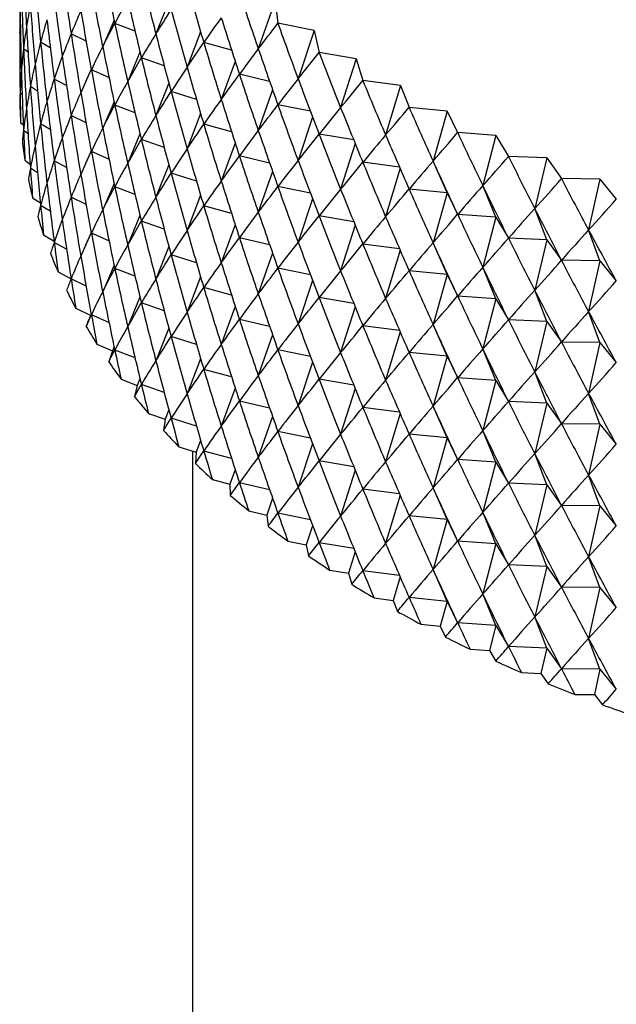
# Model space of a CAD drawing. Units: millimetres. Extents: x 5 to 995, y 5 to 995.
# Drawn here: x 196 to 199, y 824 to 829 of the extents above; entities that cross this region are included whole.
import ezdxf

# ---------------------------------------------------------------- set-up
doc = ezdxf.new("R2010")
doc.units = ezdxf.units.MM

msp = doc.modelspace()

# ---------------------------------------------------------------- linework, layer by layer
at = {"color": 7, "linetype": 'Continuous', "lineweight": 25}
for p, q in [((196.5954, 829.6065), (196.5175, 829.4121)), ((197.2335, 829.6101), (197.1324, 829.3227)), ((197.2335, 829.6101), (197.2496, 829.4771)), ((196.2667, 829.4953), (196.1982, 829.3362)), ((196.3925, 829.4284), (196.2711, 829.4757)), ((196.7862, 829.4242), (196.7048, 829.2129)), ((197.2501, 829.4767), (197.2496, 829.4771)), ((197.4686, 829.4333), (197.2501, 829.4767)), ((197.4686, 829.4333), (197.3714, 829.1429)), ((197.4686, 829.4333), (197.4967, 829.3009)), ((195.884, 829.3288), (195.8257, 829.3637)), ((196.099, 829.3693), (196.009, 829.4129)), ((195.7504, 829.3029), (195.7232, 829.323)), ((196.4221, 829.3038), (196.3484, 829.1268)), ((196.9721, 829.3154), (196.8054, 829.3602)), ((196.5677, 829.2211), (196.4308, 829.2686)), ((196.994, 829.2474), (196.91, 829.0196)), ((197.4973, 829.3005), (197.4967, 829.3009)), ((197.7193, 829.2638), (197.4973, 829.3005)), ((197.7193, 829.2638), (197.6264, 828.9705)), ((197.7193, 829.2638), (197.7594, 829.1325)), ((196.1296, 829.2004), (196.0671, 829.0599)), ((196.2361, 829.1513), (196.1304, 829.1973)), ((195.9815, 829.102), (195.9073, 829.1419)), ((197.2003, 829.1279), (197.0193, 829.1701)), ((197.76, 829.1321), (197.7594, 829.1325)), ((197.9851, 829.1021), (197.76, 829.1321)), ((195.7007, 829.1077), (195.702, 829.1065)), ((195.8069, 829.0693), (195.7642, 829.0976)), ((196.5954, 829.1166), (196.5175, 828.9222)), ((196.7611, 829.02), (196.6091, 829.0666)), ((197.2182, 829.0767), (197.1324, 828.8328)), ((197.9851, 829.1021), (197.8967, 828.8061)), ((197.9851, 829.1021), (198.0371, 828.9722)), ((195.7148, 829.0494), (195.7026, 829.0595)), ((196.2667, 829.0053), (196.1982, 828.8463)), ((196.3925, 828.9384), (196.2711, 828.9857)), ((197.4449, 828.9481), (197.2501, 828.9868)), ((198.0377, 828.9718), (198.0371, 828.9722)), ((198.2652, 828.9487), (198.0377, 828.9718)), ((198.2652, 828.9487), (198.1815, 828.6501)), ((198.2652, 828.9487), (198.3288, 828.8205)), ((196.099, 828.8794), (196.009, 828.923)), ((196.7862, 828.9343), (196.7048, 828.723)), ((197.4583, 828.9126), (197.3714, 828.653)), ((195.7058, 828.8811), (195.7217, 828.8679)), ((195.7504, 828.813), (195.7232, 828.8331)), ((195.884, 828.8389), (195.8257, 828.8737)), ((196.9721, 828.8255), (196.8054, 828.8703)), ((196.4221, 828.8139), (196.3484, 828.6368)), ((196.5677, 828.7312), (196.4308, 828.7787)), ((197.7052, 828.7762), (197.4973, 828.8106)), ((198.3295, 828.8202), (198.3288, 828.8205)), ((198.5588, 828.8039), (198.3295, 828.8202)), ((198.5588, 828.8039), (198.4801, 828.5029)), ((198.5588, 828.8039), (198.634, 828.6778)), ((196.994, 828.7575), (196.91, 828.5297)), ((197.7135, 828.7556), (197.6264, 828.4806)), ((195.7314, 828.6549), (195.7625, 828.6319)), ((196.1296, 828.7105), (196.0671, 828.57)), ((196.2361, 828.6614), (196.1304, 828.7074)), ((197.2003, 828.638), (197.0193, 828.6802)), ((198.6346, 828.6775), (198.634, 828.6778)), ((198.8651, 828.6682), (198.6346, 828.6775)), ((198.8651, 828.6682), (198.7916, 828.3649)), ((198.8651, 828.6682), (198.9516, 828.5446)), ((195.8069, 828.5794), (195.7642, 828.6077)), ((195.9815, 828.6121), (195.9073, 828.652)), ((196.5954, 828.6267), (196.5175, 828.4323)), ((197.9805, 828.6128), (197.76, 828.6422)), ((197.9833, 828.6062), (197.8967, 828.3162)), ((198.2652, 828.4588), (198.1815, 828.6501)), ((196.7611, 828.5301), (196.6091, 828.5767)), ((197.2182, 828.5868), (197.1324, 828.3429)), ((198.9523, 828.5443), (198.9516, 828.5446)), ((199.1833, 828.542), (198.9523, 828.5443)), ((199.1833, 828.542), (199.1152, 828.2365)), ((199.1833, 828.542), (199.2809, 828.4211)), ((196.2667, 828.5154), (196.1982, 828.3563)), ((196.3925, 828.4485), (196.2711, 828.4958)), ((197.4449, 828.4581), (197.2501, 828.4968)), ((198.2652, 828.4588), (198.0377, 828.4819)), ((198.5588, 828.314), (198.4801, 828.5029)), ((195.7775, 828.4298), (195.8241, 828.3988)), ((196.099, 828.3895), (196.009, 828.4331)), ((196.7862, 828.4444), (196.7048, 828.2331)), ((197.4583, 828.4226), (197.3714, 828.1631)), ((198.2652, 828.4588), (198.1815, 828.1602)), ((198.2652, 828.4588), (198.3288, 828.3306)), ((199.2816, 828.4208), (199.2809, 828.4211)), ((195.884, 828.349), (195.8257, 828.3838)), ((196.9721, 828.3355), (196.8054, 828.3804)), ((198.8651, 828.1783), (198.7916, 828.3649)), ((196.4221, 828.324), (196.3484, 828.1469)), ((197.7052, 828.2863), (197.4973, 828.3207)), ((198.5588, 828.314), (198.3295, 828.3302)), ((198.5588, 828.314), (198.4801, 828.013)), ((198.5588, 828.314), (198.634, 828.1879)), ((196.5677, 828.2413), (196.4308, 828.2887)), ((196.994, 828.2676), (196.91, 828.0398)), ((197.7135, 828.2656), (197.6264, 827.9907)), ((195.844, 828.2064), (195.9063, 828.1691)), ((196.1296, 828.2206), (196.0671, 828.0801)), ((196.2361, 828.1715), (196.1304, 828.2175)), ((197.2003, 828.1481), (197.0193, 828.1903)), ((198.8651, 828.1783), (198.6346, 828.1876)), ((199.1833, 828.0521), (199.1152, 828.2365)), ((195.9815, 828.1222), (195.9073, 828.1621)), ((196.5954, 828.1368), (196.5175, 827.9423)), ((197.9805, 828.1229), (197.76, 828.1522)), ((198.2652, 827.9688), (198.1815, 828.1602)), ((198.8651, 828.1783), (198.7916, 827.875)), ((198.8651, 828.1783), (198.9516, 828.0546)), ((196.7611, 828.0401), (196.6091, 828.0868)), ((197.2182, 828.0969), (197.1324, 827.853)), ((197.9833, 828.1163), (197.8967, 827.8263)), ((196.2667, 828.0255), (196.1982, 827.8664)), ((196.3925, 827.9586), (196.2711, 828.0059)), ((197.4449, 827.9682), (197.2501, 828.0069)), ((198.5588, 827.8241), (198.4801, 828.013)), ((199.1833, 828.0521), (198.9523, 828.0544)), ((199.1833, 828.0521), (199.1152, 827.7466)), ((199.1833, 828.0521), (199.2809, 827.9312)), ((195.9306, 827.9853), (196.0086, 827.9433)), ((196.7862, 827.9545), (196.7048, 827.7431)), ((198.2652, 827.9688), (198.0377, 827.992)), ((198.2652, 827.9688), (198.1815, 827.6702)), ((198.2652, 827.9688), (198.3288, 827.8406)), ((196.099, 827.8996), (196.009, 827.9431)), ((196.9721, 827.8456), (196.8054, 827.8905)), ((197.4583, 827.9327), (197.3714, 827.6731)), ((196.4221, 827.834), (196.3484, 827.657)), ((197.7052, 827.7964), (197.4973, 827.8308)), ((198.5588, 827.8241), (198.3295, 827.8403)), ((198.8651, 827.6884), (198.7916, 827.875)), ((196.5677, 827.7513), (196.4308, 827.7988)), ((196.994, 827.7777), (196.91, 827.5499)), ((197.7135, 827.7757), (197.6264, 827.5008)), ((198.5588, 827.8241), (198.4801, 827.523)), ((198.5588, 827.8241), (198.634, 827.698)), ((196.0371, 827.7671), (196.1265, 827.7238)), ((196.1265, 827.7238), (196.0983, 827.6584)), ((196.1296, 827.7307), (196.1265, 827.7238)), ((196.2361, 827.6816), (196.1304, 827.7276)), ((199.1833, 827.5621), (199.1152, 827.7466)), ((197.2003, 827.6582), (197.0193, 827.7004)), ((197.9805, 827.633), (197.76, 827.6623)), ((198.2652, 827.4789), (198.1815, 827.6702)), ((198.8651, 827.6884), (198.6346, 827.6977)), ((198.8651, 827.6884), (198.7916, 827.385)), ((198.8651, 827.6884), (198.9516, 827.5647)), ((196.5954, 827.6468), (196.5175, 827.4524)), ((196.7611, 827.5502), (196.6091, 827.5968)), ((197.2182, 827.6069), (197.1324, 827.363)), ((197.9833, 827.6264), (197.8967, 827.3363)), ((196.1633, 827.5524), (196.2565, 827.5119)), ((196.2667, 827.5356), (196.2565, 827.5119)), ((199.1833, 827.5621), (198.9523, 827.5644)), ((199.1833, 827.5621), (199.1152, 827.2566)), ((199.1833, 827.5621), (199.2809, 827.4413)), ((196.2565, 827.5119), (196.2342, 827.4458)), ((196.3925, 827.4687), (196.2711, 827.516)), ((197.4449, 827.4783), (197.2501, 827.517)), ((198.2652, 827.4789), (198.0377, 827.5021)), ((198.2652, 827.4789), (198.1815, 827.1803)), ((198.2652, 827.4789), (198.3288, 827.3507)), ((198.5588, 827.3341), (198.4801, 827.523)), ((196.7862, 827.4646), (196.7048, 827.2532)), ((197.4583, 827.4428), (197.3714, 827.1832)), ((196.9721, 827.3557), (196.8054, 827.4005)), ((198.8651, 827.1985), (198.7916, 827.385)), ((196.3088, 827.3419), (196.4055, 827.3042)), ((196.4055, 827.3042), (196.3893, 827.2375)), ((196.4221, 827.3441), (196.4055, 827.3042)), ((196.5677, 827.2614), (196.4308, 827.3089)), ((197.7052, 827.3064), (197.4973, 827.3408)), ((198.5588, 827.3341), (198.3295, 827.3504)), ((198.5588, 827.3341), (198.4801, 827.0331)), ((198.5588, 827.3341), (198.634, 827.208)), ((196.994, 827.2877), (196.91, 827.0599)), ((197.7135, 827.2858), (197.6264, 827.0108)), ((199.1833, 827.0722), (199.1152, 827.2566)), ((197.2003, 827.1682), (197.0193, 827.2104)), ((198.2652, 826.989), (198.1815, 827.1803)), ((198.8651, 827.1985), (198.6346, 827.2077)), ((198.8651, 827.1985), (198.7916, 826.8951)), ((198.8651, 827.1985), (198.9516, 827.0748)), ((196.4731, 827.136), (196.5732, 827.1013)), ((196.5954, 827.1569), (196.5732, 827.1013)), ((197.9805, 827.143), (197.76, 827.1724)), ((197.9833, 827.1364), (197.8967, 826.8464)), ((196.5732, 827.1013), (196.563, 827.0342)), ((196.7611, 827.0603), (196.6091, 827.1069)), ((197.2182, 827.117), (197.1324, 826.8731)), ((199.1833, 827.0722), (198.9523, 827.0745)), ((199.1833, 827.0722), (199.1152, 826.7667)), ((199.1833, 827.0722), (199.2809, 826.9513)), ((197.4449, 826.9884), (197.2501, 827.0271)), ((198.2652, 826.989), (198.0377, 827.0121)), ((198.5588, 826.8442), (198.4801, 827.0331)), ((196.7862, 826.9746), (196.759, 826.9038)), ((197.4583, 826.9529), (197.3714, 826.6933)), ((198.2652, 826.989), (198.1815, 826.6904)), ((198.2652, 826.989), (198.3288, 826.8608)), ((196.6559, 826.9354), (196.759, 826.9038)), ((196.7375, 826.9104), (196.7375, 813.7404)), ((196.759, 826.9038), (196.7549, 826.8365)), ((196.9721, 826.8658), (196.8054, 826.9106)), ((198.8651, 826.7085), (198.7916, 826.8951)), ((197.7052, 826.8165), (197.4973, 826.8509)), ((198.5588, 826.8442), (198.3295, 826.8605)), ((198.5588, 826.8442), (198.4801, 826.5432)), ((198.5588, 826.8442), (198.634, 826.7181)), ((196.994, 826.7978), (196.9624, 826.7121)), ((197.7135, 826.7959), (197.6264, 826.5209)), ((199.1833, 826.5823), (199.1152, 826.7667)), ((196.8566, 826.7406), (196.9624, 826.7121)), ((196.9624, 826.7121), (196.9644, 826.6448)), ((197.2003, 826.6783), (197.0193, 826.7205)), ((198.8651, 826.7085), (198.6346, 826.7178)), ((198.8651, 826.7085), (198.7916, 826.4052)), ((198.8651, 826.7085), (198.9516, 826.5849)), ((197.9805, 826.6531), (197.76, 826.6825)), ((197.9833, 826.6465), (197.8967, 826.3565)), ((198.2652, 826.4991), (198.1815, 826.6904)), ((197.2182, 826.6271), (197.183, 826.5269)), ((197.0748, 826.5521), (197.183, 826.5269)), ((197.4449, 826.4985), (197.2501, 826.5371)), ((198.5588, 826.3543), (198.4801, 826.5432)), ((199.1833, 826.5823), (198.9523, 826.5846)), ((199.1833, 826.5823), (199.1152, 826.2768)), ((199.1833, 826.5823), (199.2809, 826.4614)), ((197.183, 826.5269), (197.1911, 826.4597)), ((198.2652, 826.4991), (198.0377, 826.5222)), ((198.2652, 826.4991), (198.1815, 826.2005)), ((198.2652, 826.4991), (198.3288, 826.3709)), ((197.4583, 826.4629), (197.42, 826.3486)), ((197.3097, 826.3705), (197.42, 826.3486)), ((197.7052, 826.3266), (197.4973, 826.361)), ((198.5588, 826.3543), (198.3295, 826.3705)), ((198.5588, 826.3543), (198.4801, 826.0533)), ((198.5588, 826.3543), (198.634, 826.2282)), ((198.8651, 826.2186), (198.7916, 826.4052)), ((197.42, 826.3486), (197.4342, 826.2817)), ((197.7135, 826.3059), (197.6729, 826.1776)), ((199.1833, 826.0924), (199.1152, 826.2768)), ((197.5607, 826.1962), (197.6729, 826.1776)), ((197.6729, 826.1776), (197.6931, 826.1113)), ((197.9805, 826.1632), (197.76, 826.1926)), ((198.2652, 826.0091), (198.1815, 826.2005)), ((198.8651, 826.2186), (198.6346, 826.2279)), ((198.8651, 826.2186), (198.7916, 825.9153)), ((198.8651, 826.2186), (198.9516, 826.0949)), ((197.9833, 826.1566), (197.9409, 826.0146)), ((199.1833, 826.0924), (198.9523, 826.0947)), ((199.1833, 826.0924), (199.1152, 825.7869)), ((199.1833, 826.0924), (199.2809, 825.9715)), ((197.8272, 826.0297), (197.9409, 826.0146)), ((197.9409, 826.0146), (197.9672, 825.9489)), ((198.2652, 826.0091), (198.0377, 826.0323)), ((198.2652, 826.0091), (198.2234, 825.8598)), ((198.2652, 826.0091), (198.3288, 825.8809)), ((198.5588, 825.8644), (198.4801, 826.0533)), ((198.5588, 825.8644), (198.3295, 825.8806)), ((198.8651, 825.7287), (198.7916, 825.9153)), ((198.1084, 825.8715), (198.2234, 825.8598)), ((198.2234, 825.8598), (198.2555, 825.7951)), ((198.5588, 825.8644), (198.5195, 825.7139)), ((198.5588, 825.8644), (198.634, 825.7383)), ((199.1833, 825.6024), (199.1152, 825.7869)), ((198.4036, 825.7221), (198.5195, 825.7139)), ((198.5195, 825.7139), (198.5574, 825.6502)), ((198.8651, 825.7287), (198.6346, 825.738)), ((198.8651, 825.7287), (198.8284, 825.577)), ((198.8651, 825.7287), (198.9516, 825.605)), ((199.1833, 825.6024), (198.9523, 825.6047)), ((199.1833, 825.6024), (199.1493, 825.4497)), ((199.1833, 825.6024), (199.2809, 825.4816)), ((198.712, 825.5817), (198.8284, 825.577)), ((198.8284, 825.577), (198.8721, 825.5145)), ((199.0326, 825.4509), (199.1493, 825.4497)), ((199.1493, 825.4497), (199.1986, 825.3886))]:
    msp.add_line(p, q, dxfattribs=at)
for centre, radius, start, end in [((198.2049, 829.0507), 2.5048, 181.31018, 183.88416), ((198.2458, 829.0547), 2.546, 186.4902, 189.03636), ((198.327, 829.0698), 2.6286, 191.60051, 194.09308), ((198.4467, 829.103), 2.7529, 196.59082, 199.00778), ((198.6029, 829.1607), 2.9194, 201.41906, 203.74322), ((198.7924, 829.2489), 3.1285, 206.05322, 208.27262), ((199.0118, 829.3727), 3.3804, 210.47183, 212.57956), ((199.2569, 829.5359), 3.6749, 214.66331, 216.65683), ((199.5233, 829.7416), 4.0116, 218.62454, 220.50491), ((199.8062, 829.9915), 4.3891, 222.35914, 224.13008), ((200.1006, 830.286), 4.8055, 225.87569, 227.54279), ((200.4012, 830.6244), 5.2582, 229.18614, 230.75611), ((200.7032, 831.0046), 5.7438, 232.30444, 233.78464), ((201.0015, 831.4231), 6.2578, 235.24558, 236.64356), ((201.2916, 831.8756), 6.7953, 238.02479, 239.34804), ((201.5692, 832.3564), 7.3505, 240.65707, 241.91282), ((201.8304, 832.8589), 7.9169, 243.15682, 244.35195), ((202.072, 833.3757), 8.4874, 245.5377, 246.67864), ((202.2915, 833.8988), 9.0547, 247.81247, 248.90525), ((202.4868, 834.4196), 9.611, 249.99304, 251.04323)]:
    msp.add_arc(centre, radius, start, end, dxfattribs=at)
for centre, major_axis, ratio, start_param, end_param in [((203.2, 844.6057), (5.4166, 20.2395), 0.256307, 2.456389, 2.482513), ((203.2, 816.68), (-6.9988, 18.622), 0.144754, 0.734159, 0.760282), ((203.2, 815.7001), (-6.425, 19.395), 0.199488, 0.69911, 0.725233), ((203.2, 816.1901), (-6.7384, 19.0181), 0.173155, 0.71637, 0.742494), ((203.2, 846.0755), (3.513, 21.1328), 0.313559, 2.50339, 2.529514), ((203.2, 844.1158), (5.8577, 19.9199), 0.235131, 2.449148, 2.467098), ((203.2, 815.2102), (-6.0595, 19.7507), 0.223764, 0.682511, 0.708635), ((203.2, 845.5855), (4.1094, 20.9167), 0.299952, 2.491067, 2.517191), ((203.2, 817.1699), (-7.2888, 17.997), 0.098194, 0.761463, 0.787587), ((203.2, 846.5654), (2.5533, 21.3918), 0.329659, 2.520382, 2.546505), ((203.2, 845.0956), (4.6656, 20.6681), 0.284116, 2.47787, 2.503993), ((203.2, 816.68), (-5.9194, 13.8139), 0.3334, 0.242333, 0.268456), ((203.2, 816.68), (-7.109, 18.4175), 0.129768, 0.743201, 0.769325), ((203.2, 844.1158), (7.2469, 15.4527), 0.125035, 2.854913, 2.881037), ((203.2, 844.1158), (5.6433, 20.0829), 0.245979, 2.448787, 2.474911), ((203.2, 844.6057), (7.392, 15.906), 0.079714, 2.840877, 2.867001), ((203.2, 844.6057), (5.1779, 20.3895), 0.266109, 2.463773, 2.489897), ((203.2, 816.1901), (-6.3845, 14.1786), 0.277573, 0.238255, 0.264379), ((203.2, 816.1901), (-6.8753, 18.8223), 0.159215, 0.725208, 0.751332), ((203.2, 846.0755), (7.4298, 17.4891), 0.058522, 3.475938, 3.502061), ((203.2, 846.0755), (3.2011, 21.2281), 0.319508, 2.509242, 2.535365), ((203.2, 815.7001), (-6.7514, 14.5807), 0.224017, 0.241166, 0.26729), ((203.2, 815.7001), (-6.5882, 19.2091), 0.186579, 0.707665, 0.733788), ((203.2, 817.1699), (-4.9839, 13.3701), 0.419186, 0.267991, 0.294115), ((203.2, 817.1699), (-7.3583, 17.7817), 0.081591, 0.77063, 0.796754), ((203.2, 815.2102), (-7.0355, 15.0086), 0.17313, 0.249072, 0.275196), ((203.2, 815.2102), (-6.2487, 19.5757), 0.211883, 0.69072, 0.716844), ((203.2, 845.5855), (7.4905, 17.0433), 0.022092, 3.457887, 3.484011), ((203.2, 845.5855), (3.816, 21.0289), 0.307037, 2.497335, 2.523459), ((203.2, 846.5654), (7.2352, 18.138), 0.108901, 3.5034, 3.529524), ((203.2, 846.5654), (2.2189, 21.4597), 0.333847, 2.525699, 2.551823), ((203.2, 814.7203), (-5.8577, 19.9199), 0.235131, 0.674495, 0.700619), ((203.2, 844.6057), (7.4413, 16.1341), 0.058067, 2.833147, 2.859271), ((203.2, 844.6057), (4.9274, 20.5324), 0.275381, 2.470934, 2.497058), ((203.2, 845.0956), (7.4949, 16.5905), 0.016732, 2.816649, 2.842773), ((203.2, 845.0956), (4.3928, 20.7963), 0.292309, 2.48458, 2.510704), ((203.2, 816.68), (-5.6431, 13.6502), 0.361911, 0.247832, 0.273955), ((203.2, 816.68), (-7.2057, 18.2091), 0.11425, 0.752311, 0.778435), ((203.2, 844.1158), (7.3274, 15.6786), 0.102032, 2.848161, 2.874285), ((203.2, 844.1158), (5.4166, 20.2395), 0.256307, 2.456389, 2.482513), ((203.2, 816.1901), (-6.1654, 13.9907), 0.305243, 0.239267, 0.265391), ((203.2, 816.1901), (-6.9988, 18.622), 0.144754, 0.734159, 0.760282), ((203.2, 846.0755), (7.3787, 17.7084), 0.075872, 3.485075, 3.511199), ((203.2, 846.0755), (2.881, 21.3145), 0.324877, 2.514901, 2.541025), ((203.2, 817.1699), (-4.5908, 13.258), 0.447341, 0.28376, 0.309884), ((203.2, 817.1699), (-7.4141, 17.5633), 0.064431, 0.77978, 0.805904), ((203.2, 815.7001), (-6.5791, 14.3758), 0.250477, 0.238978, 0.265101), ((203.2, 815.7001), (-6.7384, 19.0181), 0.173155, 0.71637, 0.742494), ((203.2, 845.5855), (7.4672, 17.2673), 0.0406, 3.466862, 3.492986), ((203.2, 845.5855), (3.513, 21.1328), 0.313559, 2.50339, 2.529514), ((203.2, 846.5654), (7.1431, 18.3477), 0.124599, 3.512527, 3.538651), ((203.2, 846.5654), (1.8785, 21.5181), 0.337435, 2.530871, 2.556995), ((203.2, 814.7203), (-7.1498, 15.2291), 0.148732, 0.254438, 0.280562), ((203.2, 814.7203), (-6.0595, 19.7507), 0.223764, 0.682511, 0.708635), ((203.2, 815.2102), (-6.9031, 14.7921), 0.198227, 0.244594, 0.270718), ((203.2, 815.2102), (-6.425, 19.395), 0.199488, 0.69911, 0.725233), ((203.2, 845.0956), (7.4998, 16.8176), 0.002987, 3.449055, 3.475179), ((203.2, 845.0956), (4.1094, 20.9167), 0.299952, 2.491067, 2.517191), ((203.2, 816.68), (-5.3329, 13.5015), 0.390592, 0.256211, 0.282335), ((203.2, 816.68), (-7.2888, 17.997), 0.098194, 0.761463, 0.787587), ((203.2, 844.6057), (7.4754, 16.3625), 0.037078, 2.825049, 2.851173), ((203.2, 844.6057), (4.6656, 20.6681), 0.284116, 2.47787, 2.503993), ((203.2, 816.1901), (-5.9194, 13.8139), 0.3334, 0.242333, 0.268456), ((203.2, 816.1901), (-7.109, 18.4175), 0.129768, 0.743201, 0.769325), ((203.2, 846.0755), (7.3138, 17.9248), 0.092662, 3.49424, 3.520363), ((203.2, 846.0755), (2.5533, 21.3918), 0.329659, 2.520382, 2.546505), ((203.2, 817.1699), (-4.1475, 13.1668), 0.47459, 0.304154, 0.330278), ((203.2, 817.1699), (-7.4561, 17.3423), 0.046703, 0.788881, 0.815004), ((203.2, 846.5654), (7.0375, 18.5536), 0.139764, 3.521595, 3.547719), ((203.2, 846.5654), (1.533, 21.5667), 0.340416, 2.535918, 2.562041), ((203.2, 844.1158), (7.392, 15.906), 0.079714, 2.840877, 2.867001), ((203.2, 844.1158), (5.1779, 20.3895), 0.266109, 2.463773, 2.489897), ((203.2, 845.5855), (7.4298, 17.4891), 0.058522, 3.475938, 3.502061), ((203.2, 845.5855), (3.2011, 21.2281), 0.319508, 2.509242, 2.535365), ((203.2, 843.6258), (7.2469, 15.4527), 0.125035, 2.854913, 2.867842), ((203.2, 843.6258), (5.6433, 20.0829), 0.245979, 2.448787, 2.461717), ((203.2, 815.2102), (-6.7514, 14.5807), 0.224017, 0.241166, 0.26729), ((203.2, 815.2102), (-6.5882, 19.2091), 0.186579, 0.707665, 0.733788), ((203.2, 815.7001), (-6.3845, 14.1786), 0.277573, 0.238255, 0.264379), ((203.2, 815.7001), (-6.8753, 18.8223), 0.159215, 0.725208, 0.751332), ((203.2, 816.68), (-4.9839, 13.3701), 0.419186, 0.267991, 0.294115), ((203.2, 816.68), (-7.3583, 17.7817), 0.081591, 0.77063, 0.796754), ((203.2, 814.7203), (-7.0355, 15.0086), 0.17313, 0.249072, 0.275196), ((203.2, 814.7203), (-6.2487, 19.5757), 0.211883, 0.69072, 0.716844), ((203.2, 845.0956), (7.4905, 17.0433), 0.022092, 3.457887, 3.484011), ((203.2, 845.0956), (3.816, 21.0289), 0.307037, 2.497335, 2.523459), ((203.2, 846.0755), (7.2352, 18.138), 0.108901, 3.5034, 3.529524), ((203.2, 846.0755), (2.2189, 21.4597), 0.333847, 2.525699, 2.551823), ((203.2, 817.1699), (-3.6479, 13.0976), 0.500325, 0.329802, 0.355926), ((203.2, 817.1699), (-7.4842, 17.119), 0.028394, 0.797894, 0.824018), ((203.2, 846.5654), (6.9184, 18.7553), 0.154401, 3.530579, 3.556703), ((203.2, 846.5654), (1.1833, 21.6055), 0.342787, 2.54086, 2.566984), ((203.2, 844.6057), (7.4949, 16.5905), 0.016732, 2.816649, 2.842773), ((203.2, 844.6057), (4.3928, 20.7963), 0.292309, 2.48458, 2.510704), ((203.2, 816.1901), (-5.6431, 13.6502), 0.361911, 0.247832, 0.273955), ((203.2, 816.1901), (-7.2057, 18.2091), 0.11425, 0.752311, 0.778435), ((203.2, 843.6258), (7.3274, 15.6786), 0.102032, 2.848161, 2.861091), ((203.2, 843.6258), (5.4166, 20.2395), 0.256307, 2.456389, 2.469318), ((203.2, 844.1158), (7.4413, 16.1341), 0.058067, 2.833147, 2.859271), ((203.2, 844.1158), (4.9274, 20.5324), 0.275381, 2.470934, 2.497058), ((203.2, 815.7001), (-6.1654, 13.9907), 0.305243, 0.239267, 0.265391), ((203.2, 815.7001), (-6.9988, 18.622), 0.144754, 0.734159, 0.760282), ((203.2, 845.5855), (7.3787, 17.7084), 0.075872, 3.485075, 3.511199), ((203.2, 845.5855), (2.881, 21.3145), 0.324877, 2.514901, 2.541025), ((203.2, 816.68), (-4.5908, 13.258), 0.447341, 0.28376, 0.309884), ((203.2, 816.68), (-7.4141, 17.5633), 0.064431, 0.77978, 0.805904), ((203.2, 815.2102), (-6.5791, 14.3758), 0.250477, 0.238978, 0.265101), ((203.2, 815.2102), (-6.7384, 19.0181), 0.173155, 0.71637, 0.742494), ((203.2, 845.0956), (7.4672, 17.2673), 0.0406, 3.466862, 3.492986), ((203.2, 845.0956), (3.513, 21.1328), 0.313559, 2.50339, 2.529514), ((203.2, 846.0755), (7.1431, 18.3477), 0.124599, 3.512527, 3.538651), ((203.2, 846.0755), (1.8785, 21.5181), 0.337435, 2.530871, 2.556995), ((203.2, 817.1699), (-3.0867, 13.0498), 0.52379, 0.361227, 0.387351), ((203.2, 817.1699), (-7.4983, 16.8938), 0.009491, 0.806779, 0.832903), ((203.2, 846.5654), (6.786, 18.9526), 0.168516, 3.539457, 3.565581), ((203.2, 846.5654), (0.8303, 21.6342), 0.344542, 2.54572, 2.571844), ((203.2, 814.7203), (-6.9031, 14.7921), 0.198227, 0.244594, 0.270718), ((203.2, 814.7203), (-6.425, 19.395), 0.199488, 0.69911, 0.725233), ((203.2, 816.1901), (-5.3329, 13.5015), 0.390592, 0.256211, 0.282335), ((203.2, 816.1901), (-7.2888, 17.997), 0.098194, 0.761463, 0.787587), ((203.2, 844.6057), (7.4998, 16.8176), 0.002987, 3.449055, 3.475179), ((203.2, 844.6057), (4.1094, 20.9167), 0.299952, 2.491067, 2.517191), ((203.2, 845.5855), (7.3138, 17.9248), 0.092662, 3.49424, 3.520363), ((203.2, 845.5855), (2.5533, 21.3918), 0.329659, 2.520382, 2.546505), ((203.2, 846.5654), (6.6403, 19.1453), 0.182114, 3.548209, 3.574333), ((203.2, 846.5654), (0.475, 21.6529), 0.345679, 2.550523, 2.576646), ((203.2, 843.6258), (7.392, 15.906), 0.079714, 2.840877, 2.853806), ((203.2, 843.6258), (5.1779, 20.3895), 0.266109, 2.463773, 2.476702), ((203.2, 844.1158), (7.4754, 16.3625), 0.037078, 2.825049, 2.851173), ((203.2, 844.1158), (4.6656, 20.6681), 0.284116, 2.47787, 2.503993), ((203.2, 815.7001), (-5.9194, 13.8139), 0.3334, 0.242333, 0.268456), ((203.2, 815.7001), (-7.109, 18.4175), 0.129768, 0.743201, 0.769325), ((203.2, 816.68), (-4.1475, 13.1668), 0.47459, 0.304154, 0.330278), ((203.2, 816.68), (-7.4561, 17.3423), 0.046703, 0.788881, 0.815004), ((203.2, 846.0755), (7.0375, 18.5536), 0.139764, 3.521595, 3.547719), ((203.2, 846.0755), (1.533, 21.5667), 0.340416, 2.535918, 2.562041), ((203.2, 817.1699), (-2.4612, 13.0212), 0.544086, 0.398682, 0.424805), ((203.2, 817.1699), (-7.4981, 16.6671), 0.010019, 5.44157, 5.467694), ((203.2, 815.2102), (-6.3845, 14.1786), 0.277573, 0.238255, 0.264379), ((203.2, 815.2102), (-6.8753, 18.8223), 0.159215, 0.725208, 0.751332), ((203.2, 845.0956), (7.4298, 17.4891), 0.058522, 3.475938, 3.502061), ((203.2, 845.0956), (3.2011, 21.2281), 0.319508, 2.509242, 2.535365), ((203.2, 846.5654), (6.4814, 19.3329), 0.195196, 3.556817, 3.582941), ((203.2, 846.5654), (0.1184, 21.6614), 0.346195, 2.555292, 2.581415), ((203.2, 814.7203), (-6.7514, 14.5807), 0.224017, 0.241166, 0.26729), ((203.2, 814.7203), (-6.5882, 19.2091), 0.186579, 0.707665, 0.733788), ((203.2, 844.6057), (7.4905, 17.0433), 0.022092, 3.457887, 3.484011), ((203.2, 844.6057), (3.816, 21.0289), 0.307037, 2.497335, 2.523459), ((203.2, 816.1901), (-4.9839, 13.3701), 0.419186, 0.267991, 0.294115), ((203.2, 816.1901), (-7.3583, 17.7817), 0.081591, 0.77063, 0.796754), ((203.2, 845.5855), (7.2352, 18.138), 0.108901, 3.5034, 3.529524), ((203.2, 845.5855), (2.2189, 21.4597), 0.333847, 2.525699, 2.551823), ((203.2, 816.68), (-3.6479, 13.0976), 0.500325, 0.329802, 0.355926), ((203.2, 816.68), (-7.4842, 17.119), 0.028394, 0.797894, 0.824018), ((203.2, 846.0755), (6.9184, 18.7553), 0.154401, 3.530579, 3.556703), ((203.2, 846.0755), (1.1833, 21.6055), 0.342787, 2.54086, 2.566984), ((203.2, 817.1699), (-1.7737, 13.0076), 0.560231, 0.44193, 0.468054), ((203.2, 817.1699), (-7.4836, 16.4394), 0.030152, 5.433082, 5.459206), ((203.2, 844.1158), (7.4949, 16.5905), 0.016732, 2.816649, 2.842773), ((203.2, 844.1158), (4.3928, 20.7963), 0.292309, 2.48458, 2.510704), ((203.2, 815.7001), (-5.6431, 13.6502), 0.361911, 0.247832, 0.273955), ((203.2, 815.7001), (-7.2057, 18.2091), 0.11425, 0.752311, 0.778435), ((203.2, 846.5654), (6.3095, 19.5154), 0.207764, 3.565264, 3.591388), ((203.2, 843.6258), (7.4413, 16.1341), 0.058067, 2.833147, 2.846077), ((203.2, 843.6258), (4.9274, 20.5324), 0.275381, 2.470934, 2.483863), ((203.2, 845.0956), (7.3787, 17.7084), 0.075872, 3.485075, 3.511199), ((203.2, 845.0956), (2.881, 21.3145), 0.324877, 2.514901, 2.541025), ((203.2, 817.1699), (-1.0338, 13.0032), 0.571275, 0.490039, 0.516162), ((203.2, 817.1699), (-7.4544, 16.2111), 0.050923, 5.424875, 5.450999), ((203.2, 815.2102), (-6.1654, 13.9907), 0.305243, 0.239267, 0.265391), ((203.2, 815.2102), (-6.9988, 18.622), 0.144754, 0.734159, 0.760282), ((203.2, 816.1901), (-4.5908, 13.258), 0.447341, 0.28376, 0.309884), ((203.2, 816.1901), (-7.4141, 17.5633), 0.064431, 0.77978, 0.805904), ((203.2, 845.5855), (7.1431, 18.3477), 0.124599, 3.512527, 3.538651), ((203.2, 845.5855), (1.8785, 21.5181), 0.337435, 2.530871, 2.556995), ((203.2, 816.68), (-3.0867, 13.0498), 0.52379, 0.361227, 0.387351), ((203.2, 816.68), (-7.4983, 16.8938), 0.009491, 0.806779, 0.832903), ((203.2, 846.0755), (6.786, 18.9526), 0.168516, 3.539457, 3.565581), ((203.2, 846.0755), (0.8303, 21.6342), 0.344542, 2.54572, 2.571844), ((203.2, 814.7203), (-6.5791, 14.3758), 0.250477, 0.238978, 0.265101), ((203.2, 814.7203), (-6.7384, 19.0181), 0.173155, 0.71637, 0.742494), ((203.2, 844.6057), (7.4672, 17.2673), 0.0406, 3.466862, 3.492986), ((203.2, 844.6057), (3.513, 21.1328), 0.313559, 2.50339, 2.529514), ((203.2, 844.1158), (7.4998, 16.8176), 0.002987, 3.449055, 3.475179), ((203.2, 844.1158), (4.1094, 20.9167), 0.299952, 2.491067, 2.517191), ((203.2, 815.7001), (-5.3329, 13.5015), 0.390592, 0.256211, 0.282335), ((203.2, 815.7001), (-7.2888, 17.997), 0.098194, 0.761463, 0.787587), ((203.2, 845.0956), (7.3138, 17.9248), 0.092662, 3.49424, 3.520363), ((203.2, 845.0956), (2.5533, 21.3918), 0.329659, 2.520382, 2.546505), ((203.2, 846.0755), (6.6403, 19.1453), 0.182114, 3.548209, 3.574333), ((203.2, 846.0755), (0.475, 21.6529), 0.345679, 2.550523, 2.576646), ((203.2, 817.1699), (-0.2599, 13.0026), 0.57646, 0.541297, 0.567421), ((203.2, 817.1699), (-7.4103, 15.9828), 0.072346, 5.417013, 5.443137), ((203.2, 843.6258), (7.4754, 16.3625), 0.037078, 2.825049, 2.837978), ((203.2, 843.6258), (4.6656, 20.6681), 0.284116, 2.47787, 2.490799), ((203.2, 815.2102), (-5.9194, 13.8139), 0.3334, 0.242333, 0.268456), ((203.2, 815.2102), (-7.109, 18.4175), 0.129768, 0.743201, 0.769325), ((203.2, 816.1901), (-4.1475, 13.1668), 0.47459, 0.304154, 0.330278), ((203.2, 816.1901), (-7.4561, 17.3423), 0.046703, 0.788881, 0.815004), ((203.2, 845.5855), (7.0375, 18.5536), 0.139764, 3.521595, 3.547719), ((203.2, 845.5855), (1.533, 21.5667), 0.340416, 2.535918, 2.562041), ((203.2, 816.68), (-2.4612, 13.0212), 0.544086, 0.398682, 0.424805), ((203.2, 816.68), (-7.4981, 16.6671), 0.010019, 5.44157, 5.467694), ((203.2, 814.7203), (-6.3845, 14.1786), 0.277573, 0.238255, 0.264379), ((203.2, 814.7203), (-6.8753, 18.8223), 0.159215, 0.725208, 0.751332), ((203.2, 844.6057), (7.4298, 17.4891), 0.058522, 3.475938, 3.502061), ((203.2, 844.6057), (3.2011, 21.2281), 0.319508, 2.509242, 2.535365), ((203.2, 844.1158), (7.4905, 17.0433), 0.022092, 3.457887, 3.484011), ((203.2, 844.1158), (3.816, 21.0289), 0.307037, 2.497335, 2.523459), ((203.2, 815.7001), (-4.9839, 13.3701), 0.419186, 0.267991, 0.294115), ((203.2, 815.7001), (-7.3583, 17.7817), 0.081591, 0.77063, 0.796754), ((203.2, 845.0956), (7.2352, 18.138), 0.108901, 3.5034, 3.529524), ((203.2, 845.0956), (2.2189, 21.4597), 0.333847, 2.525699, 2.551823), ((203.2, 816.68), (-1.7737, 13.0076), 0.560231, 0.44193, 0.468054), ((203.2, 816.68), (-7.4836, 16.4394), 0.030152, 5.433082, 5.459206), ((203.2, 846.0755), (6.4814, 19.3329), 0.195196, 3.556817, 3.582941), ((203.2, 846.0755), (0.1184, 21.6614), 0.346195, 2.555292, 2.581415), ((203.2, 816.1901), (-3.6479, 13.0976), 0.500325, 0.329802, 0.355926), ((203.2, 816.1901), (-7.4842, 17.119), 0.028394, 0.797894, 0.824018), ((203.2, 845.5855), (6.9184, 18.7553), 0.154401, 3.530579, 3.556703), ((203.2, 845.5855), (1.1833, 21.6055), 0.342787, 2.54086, 2.566984), ((203.2, 843.6258), (7.4949, 16.5905), 0.016732, 2.816649, 2.829578), ((203.2, 843.6258), (4.3928, 20.7963), 0.292309, 2.48458, 2.497509), ((203.2, 815.2102), (-5.6431, 13.6502), 0.361911, 0.247832, 0.273955), ((203.2, 815.2102), (-7.2057, 18.2091), 0.11425, 0.752311, 0.778435), ((203.2, 844.6057), (7.3787, 17.7084), 0.075872, 3.485075, 3.511199), ((203.2, 844.6057), (2.881, 21.3145), 0.324877, 2.514901, 2.541025), ((203.2, 846.0755), (6.3095, 19.5154), 0.207764, 3.565264, 3.591388), ((203.2, 814.7203), (-6.1654, 13.9907), 0.305243, 0.239267, 0.265391), ((203.2, 814.7203), (-6.9988, 18.622), 0.144754, 0.734159, 0.760282), ((203.2, 815.7001), (-4.5908, 13.258), 0.447341, 0.28376, 0.309884), ((203.2, 815.7001), (-7.4141, 17.5633), 0.064431, 0.77978, 0.805904), ((203.2, 845.0956), (7.1431, 18.3477), 0.124599, 3.512527, 3.538651), ((203.2, 845.0956), (1.8785, 21.5181), 0.337435, 2.530871, 2.556995), ((203.2, 816.1901), (-3.0867, 13.0498), 0.52379, 0.361227, 0.387351), ((203.2, 816.1901), (-7.4983, 16.8938), 0.009491, 0.806779, 0.832903), ((203.2, 845.5855), (6.786, 18.9526), 0.168516, 3.539457, 3.565581), ((203.2, 845.5855), (0.8303, 21.6342), 0.344542, 2.54572, 2.571844), ((203.2, 816.68), (-1.0338, 13.0032), 0.571275, 0.490039, 0.516162), ((203.2, 816.68), (-7.4544, 16.2111), 0.050923, 5.424875, 5.450999), ((203.2, 844.1158), (7.4672, 17.2673), 0.0406, 3.466862, 3.492986), ((203.2, 844.1158), (3.513, 21.1328), 0.313559, 2.50339, 2.529514), ((203.2, 843.6258), (7.4998, 16.8176), 0.002987, 3.462249, 3.475179), ((203.2, 843.6258), (4.1094, 20.9167), 0.299952, 2.491067, 2.503996), ((203.2, 815.2102), (-5.3329, 13.5015), 0.390592, 0.256211, 0.282335), ((203.2, 815.2102), (-7.2888, 17.997), 0.098194, 0.761463, 0.787587), ((203.2, 816.68), (-0.2599, 13.0026), 0.57646, 0.541297, 0.567421), ((203.2, 816.68), (-7.4103, 15.9828), 0.072346, 5.417013, 5.443137), ((203.2, 814.7203), (-5.9194, 13.8139), 0.3334, 0.242333, 0.268456), ((203.2, 814.7203), (-7.109, 18.4175), 0.129768, 0.743201, 0.769325), ((203.2, 844.6057), (7.3138, 17.9248), 0.092662, 3.49424, 3.520363), ((203.2, 844.6057), (2.5533, 21.3918), 0.329659, 2.520382, 2.546505), ((203.2, 815.7001), (-4.1475, 13.1668), 0.47459, 0.304154, 0.330278), ((203.2, 815.7001), (-7.4561, 17.3423), 0.046703, 0.788881, 0.815004), ((203.2, 845.0956), (7.0375, 18.5536), 0.139764, 3.521595, 3.547719), ((203.2, 845.0956), (1.533, 21.5667), 0.340416, 2.535918, 2.562041), ((203.2, 816.1901), (-2.4612, 13.0212), 0.544086, 0.398682, 0.424805), ((203.2, 816.1901), (-7.4981, 16.6671), 0.010019, 5.44157, 5.467694), ((203.2, 845.5855), (6.6403, 19.1453), 0.182114, 3.548209, 3.574333), ((203.2, 845.5855), (0.475, 21.6529), 0.345679, 2.550523, 2.576646), ((203.2, 844.1158), (7.4298, 17.4891), 0.058522, 3.475938, 3.502061), ((203.2, 844.1158), (3.2011, 21.2281), 0.319508, 2.509242, 2.535365), ((203.2, 815.2102), (-4.9839, 13.3701), 0.419186, 0.267991, 0.294115), ((203.2, 815.2102), (-7.3583, 17.7817), 0.081591, 0.77063, 0.796754), ((203.2, 845.5855), (6.4814, 19.3329), 0.195196, 3.556817, 3.582941), ((203.2, 845.5855), (0.1184, 21.6614), 0.346195, 2.555292, 2.581415), ((203.2, 843.6258), (7.4905, 17.0433), 0.022092, 3.471082, 3.484011), ((203.2, 843.6258), (3.816, 21.0289), 0.307037, 2.497335, 2.510264), ((203.2, 844.6057), (7.2352, 18.138), 0.108901, 3.5034, 3.529524), ((203.2, 844.6057), (2.2189, 21.4597), 0.333847, 2.525699, 2.551823), ((203.2, 815.7001), (-3.6479, 13.0976), 0.500325, 0.329802, 0.355926), ((203.2, 815.7001), (-7.4842, 17.119), 0.028394, 0.797894, 0.824018), ((203.2, 845.0956), (6.9184, 18.7553), 0.154401, 3.530579, 3.556703), ((203.2, 845.0956), (1.1833, 21.6055), 0.342787, 2.54086, 2.566984), ((203.2, 816.1901), (-1.7737, 13.0076), 0.560231, 0.44193, 0.468054), ((203.2, 816.1901), (-7.4836, 16.4394), 0.030152, 5.433082, 5.459206), ((203.2, 814.7203), (-5.6431, 13.6502), 0.361911, 0.247832, 0.273955), ((203.2, 814.7203), (-7.2057, 18.2091), 0.11425, 0.752311, 0.778435), ((203.2, 845.5855), (6.3095, 19.5154), 0.207764, 3.565264, 3.591388), ((203.2, 844.1158), (7.3787, 17.7084), 0.075872, 3.485075, 3.511199), ((203.2, 844.1158), (2.881, 21.3145), 0.324877, 2.514901, 2.541025), ((203.2, 815.2102), (-4.5908, 13.258), 0.447341, 0.28376, 0.309884), ((203.2, 815.2102), (-7.4141, 17.5633), 0.064431, 0.77978, 0.805904), ((203.2, 816.1901), (-1.0338, 13.0032), 0.571275, 0.490039, 0.516162), ((203.2, 816.1901), (-7.4544, 16.2111), 0.050923, 5.424875, 5.450999), ((203.2, 843.6258), (7.4672, 17.2673), 0.0406, 3.480057, 3.492986), ((203.2, 843.6258), (3.513, 21.1328), 0.313559, 2.50339, 2.516319), ((203.2, 844.6057), (7.1431, 18.3477), 0.124599, 3.512527, 3.538651), ((203.2, 844.6057), (1.8785, 21.5181), 0.337435, 2.530871, 2.556995), ((203.2, 815.7001), (-3.0867, 13.0498), 0.52379, 0.361227, 0.387351), ((203.2, 815.7001), (-7.4983, 16.8938), 0.009491, 0.806779, 0.832903), ((203.2, 845.0956), (6.786, 18.9526), 0.168516, 3.539457, 3.565581), ((203.2, 845.0956), (0.8303, 21.6342), 0.344542, 2.54572, 2.571844), ((203.2, 814.7203), (-5.3329, 13.5015), 0.390592, 0.256211, 0.282335), ((203.2, 814.7203), (-7.2888, 17.997), 0.098194, 0.761463, 0.787587), ((203.2, 816.1901), (-0.2599, 13.0026), 0.57646, 0.541297, 0.567421), ((203.2, 816.1901), (-7.4103, 15.9828), 0.072346, 5.417013, 5.443137), ((203.2, 844.1158), (7.3138, 17.9248), 0.092662, 3.49424, 3.520363), ((203.2, 844.1158), (2.5533, 21.3918), 0.329659, 2.520382, 2.546505), ((203.2, 815.2102), (-4.1475, 13.1668), 0.47459, 0.304154, 0.330278), ((203.2, 815.2102), (-7.4561, 17.3423), 0.046703, 0.788881, 0.815004), ((203.2, 815.7001), (-2.4612, 13.0212), 0.544086, 0.398682, 0.424805), ((203.2, 815.7001), (-7.4981, 16.6671), 0.010019, 5.44157, 5.467694), ((203.2, 845.0956), (6.6403, 19.1453), 0.182114, 3.548209, 3.574333), ((203.2, 845.0956), (0.475, 21.6529), 0.345679, 2.550523, 2.576646), ((203.2, 844.6057), (7.0375, 18.5536), 0.139764, 3.521595, 3.547719), ((203.2, 844.6057), (1.533, 21.5667), 0.340416, 2.535918, 2.562041), ((203.2, 843.6258), (7.4298, 17.4891), 0.058522, 3.489132, 3.502061), ((203.2, 843.6258), (3.2011, 21.2281), 0.319508, 2.509242, 2.522171), ((203.2, 814.7203), (-4.9839, 13.3701), 0.419186, 0.267991, 0.294115), ((203.2, 814.7203), (-7.3583, 17.7817), 0.081591, 0.77063, 0.796754), ((203.2, 845.0956), (6.4814, 19.3329), 0.195196, 3.556817, 3.582941), ((203.2, 845.0956), (0.1184, 21.6614), 0.346195, 2.555292, 2.581415), ((203.2, 844.1158), (7.2352, 18.138), 0.108901, 3.5034, 3.529524), ((203.2, 844.1158), (2.2189, 21.4597), 0.333847, 2.525699, 2.551823), ((203.2, 815.2102), (-3.6479, 13.0976), 0.500325, 0.329802, 0.355926), ((203.2, 815.2102), (-7.4842, 17.119), 0.028394, 0.797894, 0.824018), ((203.2, 844.6057), (6.9184, 18.7553), 0.154401, 3.530579, 3.556703), ((203.2, 844.6057), (1.1833, 21.6055), 0.342787, 2.54086, 2.566984), ((203.2, 815.7001), (-1.7737, 13.0076), 0.560231, 0.44193, 0.468054), ((203.2, 815.7001), (-7.4836, 16.4394), 0.030152, 5.433082, 5.459206), ((203.2, 845.0956), (6.3095, 19.5154), 0.207764, 3.565264, 3.591388), ((203.2, 843.6258), (7.3787, 17.7084), 0.075872, 3.498269, 3.511199), ((203.2, 843.6258), (2.881, 21.3145), 0.324877, 2.514901, 2.52783), ((203.2, 815.7001), (-1.0338, 13.0032), 0.571275, 0.490039, 0.516162), ((203.2, 815.7001), (-7.4544, 16.2111), 0.050923, 5.424875, 5.450999), ((203.2, 814.7203), (-4.5908, 13.258), 0.447341, 0.28376, 0.309884), ((203.2, 814.7203), (-7.4141, 17.5633), 0.064431, 0.77978, 0.805904), ((203.2, 844.1158), (7.1431, 18.3477), 0.124599, 3.512527, 3.538651), ((203.2, 844.1158), (1.8785, 21.5181), 0.337435, 2.530871, 2.556995), ((203.2, 815.2102), (-3.0867, 13.0498), 0.52379, 0.361227, 0.387351), ((203.2, 815.2102), (-7.4983, 16.8938), 0.009491, 0.806779, 0.832903), ((203.2, 844.6057), (6.786, 18.9526), 0.168516, 3.539457, 3.565581), ((203.2, 844.6057), (0.8303, 21.6342), 0.344542, 2.54572, 2.571844), ((203.2, 815.7001), (-0.2599, 13.0026), 0.57646, 0.541297, 0.567421), ((203.2, 815.7001), (-7.4103, 15.9828), 0.072346, 5.417013, 5.443137), ((203.2, 843.6258), (7.3138, 17.9248), 0.092662, 3.507434, 3.520363), ((203.2, 843.6258), (2.5533, 21.3918), 0.329659, 2.520382, 2.533311), ((203.2, 844.6057), (6.6403, 19.1453), 0.182114, 3.548209, 3.574333), ((203.2, 844.6057), (0.475, 21.6529), 0.345679, 2.550523, 2.576646), ((203.2, 814.7203), (-4.1475, 13.1668), 0.47459, 0.304154, 0.330278), ((203.2, 814.7203), (-7.4561, 17.3423), 0.046703, 0.788881, 0.815004), ((203.2, 844.1158), (7.0375, 18.5536), 0.139764, 3.521595, 3.547719), ((203.2, 844.1158), (1.533, 21.5667), 0.340416, 2.535918, 2.562041), ((203.2, 815.2102), (-2.4612, 13.0212), 0.544086, 0.398682, 0.424805), ((203.2, 815.2102), (-7.4981, 16.6671), 0.010019, 5.44157, 5.467694), ((203.2, 843.6258), (7.2352, 18.138), 0.108901, 3.516595, 3.529524), ((203.2, 843.6258), (2.2189, 21.4597), 0.333847, 2.525699, 2.538628), ((203.2, 815.2102), (-1.7737, 13.0076), 0.560231, 0.44193, 0.468054), ((203.2, 815.2102), (-7.4836, 16.4394), 0.030152, 5.433082, 5.459206), ((203.2, 844.6057), (6.4814, 19.3329), 0.195196, 3.556817, 3.582941), ((203.2, 844.6057), (0.1184, 21.6614), 0.346195, 2.555292, 2.581415), ((203.2, 814.7203), (-3.6479, 13.0976), 0.500325, 0.329802, 0.355926), ((203.2, 814.7203), (-7.4842, 17.119), 0.028394, 0.797894, 0.824018), ((203.2, 844.1158), (6.9184, 18.7553), 0.154401, 3.530579, 3.556703), ((203.2, 844.1158), (1.1833, 21.6055), 0.342787, 2.54086, 2.566984), ((203.2, 844.6057), (6.3095, 19.5154), 0.207764, 3.565264, 3.591388), ((203.2, 843.6258), (7.1431, 18.3477), 0.124599, 3.525722, 3.538651), ((203.2, 843.6258), (1.8785, 21.5181), 0.337435, 2.530871, 2.5438), ((203.2, 814.7203), (-3.0867, 13.0498), 0.52379, 0.361227, 0.387351), ((203.2, 814.7203), (-7.4983, 16.8938), 0.009491, 0.806779, 0.832903), ((203.2, 844.1158), (6.786, 18.9526), 0.168516, 3.539457, 3.565581), ((203.2, 844.1158), (0.8303, 21.6342), 0.344542, 2.54572, 2.571844), ((203.2, 815.2102), (-1.0338, 13.0032), 0.571275, 0.490039, 0.516162), ((203.2, 815.2102), (-7.4544, 16.2111), 0.050923, 5.424875, 5.450999), ((203.2, 815.2102), (-0.2599, 13.0026), 0.57646, 0.541297, 0.567421), ((203.2, 815.2102), (-7.4103, 15.9828), 0.072346, 5.417013, 5.443137), ((203.2, 843.6258), (7.0375, 18.5536), 0.139764, 3.53479, 3.547719), ((203.2, 843.6258), (1.533, 21.5667), 0.340416, 2.535918, 2.548847), ((203.2, 814.7203), (-2.4612, 13.0212), 0.544086, 0.398682, 0.424805), ((203.2, 814.7203), (-7.4981, 16.6671), 0.010019, 5.44157, 5.467694), ((203.2, 844.1158), (6.6403, 19.1453), 0.182114, 3.548209, 3.574333), ((203.2, 844.1158), (0.475, 21.6529), 0.345679, 2.550523, 2.576646), ((203.2, 844.1158), (6.4814, 19.3329), 0.195196, 3.556817, 3.582941), ((203.2, 844.1158), (0.1184, 21.6614), 0.346195, 2.555292, 2.581415), ((203.2, 843.6258), (6.9184, 18.7553), 0.154401, 3.543774, 3.556703), ((203.2, 843.6258), (1.1833, 21.6055), 0.342787, 2.54086, 2.553789), ((203.2, 814.7203), (-1.7737, 13.0076), 0.560231, 0.44193, 0.468054), ((203.2, 814.7203), (-7.4836, 16.4394), 0.030152, 5.433082, 5.459206), ((203.2, 844.1158), (6.3095, 19.5154), 0.207764, 3.565264, 3.591388), ((203.2, 843.6258), (6.786, 18.9526), 0.168516, 3.552652, 3.565581), ((203.2, 843.6258), (0.8303, 21.6342), 0.344542, 2.54572, 2.558649), ((203.2, 814.7203), (-1.0338, 13.0032), 0.571275, 0.490039, 0.516162), ((203.2, 814.7203), (-7.4544, 16.2111), 0.050923, 5.424875, 5.450999), ((203.2, 814.7203), (-0.2599, 13.0026), 0.57646, 0.541297, 0.567421), ((203.2, 814.7203), (-7.4103, 15.9828), 0.072346, 5.417013, 5.443137), ((203.2, 843.6258), (6.6403, 19.1453), 0.182114, 3.561404, 3.574333), ((203.2, 843.6258), (0.475, 21.6529), 0.345679, 2.550523, 2.563452), ((203.2, 843.6258), (6.4814, 19.3329), 0.195196, 3.570012, 3.582941), ((203.2, 843.6258), (0.1184, 21.6614), 0.346195, 2.555292, 2.568221), ((203.2, 843.6258), (6.3095, 19.5154), 0.207764, 3.578458, 3.591388)]:
    msp.add_ellipse(centre, major_axis=major_axis, ratio=ratio, start_param=start_param, end_param=end_param, dxfattribs=at)

doc.saveas('drawing.dxf')
